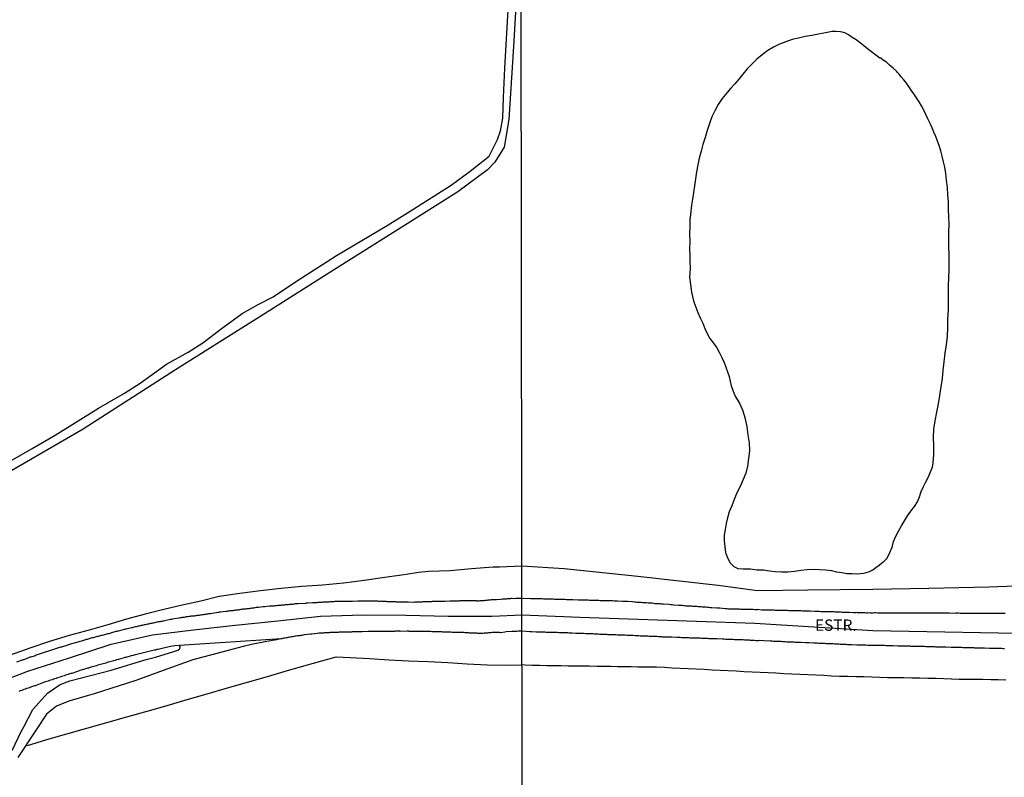
# Model space of a CAD drawing. Units: millimetres. Extents: x 185551 to 187964, y 1657657 to 1660434.
# Drawn here: x 185924 to 186141, y 1659501 to 1659668 of the extents above; entities that cross this region are included whole.
import ezdxf
from ezdxf.enums import TextEntityAlignment as Align

# ---------------------------------------------------------------- set-up
doc = ezdxf.new("R2010")
doc.units = ezdxf.units.MM
for name, color, linetype in [('IMAGEM', 7, 'Continuous'), ('V-EIXO_DE_LOGRADOURO', 3, 'Continuous'), ('V-LAGOA', 5, 'Continuous'), ('V-LOTE', 1, 'Continuous'), ('V-NOME_DOS_LOGRADOUROS', 7, 'Continuous'), ('V-QUADRA', 6, 'Continuous'), ('V-REFERENCIA', 2, 'Continuous'), ('V-TESTADA', 5, 'Continuous'), ('X-LIMITE_1000', 7, 'Continuous')]:
    doc.layers.add(name, color=color, linetype=linetype)
picture_1 = doc.add_image_def('image1.jpg', size_in_pixel=(4020, 4626))

msp = doc.modelspace()

# ---------------------------------------------------------------- linework, layer by layer
at = {"layer": 'V-EIXO_DE_LOGRADOURO'}
for points in [[(185916.35, 1659520.45), (185925.6, 1659523.99), (185934.76, 1659526.95), (185943.95, 1659529.94), (185953.06, 1659531.99), (185962.17, 1659533.1), (185971.36, 1659534.1), (185980.75, 1659535.1), (185990.19, 1659536.15), (185999.6, 1659536.45), (186009.01, 1659536.37), (186018.4, 1659536.15), (186027.95, 1659536.15), (186034.63, 1659536.45)], [(186034.63, 1659536.45), (186047.41, 1659535.92), (186086.01, 1659534.56), (186112.07, 1659532.98), (186151.67, 1659532.19)]]:
    msp.add_lwpolyline(points, dxfattribs=at)
at = {"layer": 'V-LAGOA'}
msp.add_lwpolyline([(186071.67, 1659623.78), (186071.65, 1659622.22), (186071.57, 1659620.52), (186071.63, 1659618.84), (186071.57, 1659617.19), (186071.63, 1659615.64), (186071.7, 1659614.25), (186071.72, 1659612.96), (186071.63, 1659611.96), (186071.61, 1659610.95), (186071.83, 1659609.28), (186072.05, 1659607.6), (186072.47, 1659605.73), (186072.55, 1659605.5), (186073.02, 1659604.3), (186073.45, 1659603.1), (186073.95, 1659601.93), (186074.5, 1659600.77), (186074.96, 1659599.61), (186075.49, 1659598.49), (186076.09, 1659597.41), (186076.89, 1659596.36), (186077.59, 1659595.31), (186078.23, 1659594.25), (186078.73, 1659593.19), (186079.23, 1659592.13), (186079.6, 1659591.07), (186079.96, 1659590.01), (186080.34, 1659588.99), (186080.58, 1659587.97), (186080.82, 1659586.96), (186081.15, 1659586.02), (186081.43, 1659585.21), (186081.74, 1659584.54), (186081.76, 1659584.49), (186082.64, 1659583.1), (186083.39, 1659581.4), (186083.86, 1659579.64), (186084.21, 1659577.88), (186084.47, 1659576.12), (186084.73, 1659574.36), (186084.81, 1659572.62), (186084.61, 1659570.93), (186084.41, 1659569.24), (186084.02, 1659567.7), (186083.44, 1659566.3), (186082.8, 1659564.77), (186082.04, 1659563.34), (186081.47, 1659561.89), (186080.92, 1659560.49), (186080.34, 1659559.17), (186079.99, 1659557.85), (186079.66, 1659556.55), (186079.44, 1659555.23), (186079.23, 1659553.98), (186079.27, 1659552.71), (186079.39, 1659551.45), (186079.57, 1659550.2), (186079.96, 1659549), (186080.56, 1659547.88), (186081.38, 1659547.07), (186082.29, 1659546.67), (186083.45, 1659546.58), (186085.03, 1659546.55), (186086.43, 1659546.37), (186087.9, 1659546.31), (186089.22, 1659546.16), (186090.5, 1659546.01), (186091.9, 1659545.93), (186093.31, 1659545.9), (186094.76, 1659546.04), (186096.17, 1659546.24), (186097.58, 1659546.44), (186098.99, 1659546.5), (186100.3, 1659546.42), (186101.61, 1659546.35), (186102.9, 1659546.17), (186104.05, 1659545.93), (186105.2, 1659545.75), (186106.31, 1659545.57), (186107.51, 1659545.5), (186108.68, 1659545.47), (186109.97, 1659545.61), (186110.37, 1659545.71), (186111.3, 1659545.95), (186112.03, 1659546.31), (186112.73, 1659546.85), (186113.42, 1659547.38), (186114.05, 1659547.86), (186114.5, 1659548.15), (186115.24, 1659548.94), (186115.8, 1659550.16), (186116.29, 1659551.38), (186116.64, 1659552.58), (186117.13, 1659553.76), (186117.74, 1659554.91), (186118.4, 1659556.05), (186119.01, 1659557.17), (186119.73, 1659558.23), (186120.45, 1659559.29), (186121.21, 1659560.31), (186121.21, 1659560.31), (186121.9, 1659561.32), (186122.35, 1659562.47), (186122.71, 1659563.61), (186123.23, 1659564.7), (186123.78, 1659565.79), (186124.33, 1659566.88), (186124.79, 1659567.99), (186125.18, 1659569.02), (186125.36, 1659569.96), (186125.49, 1659571.82), (186125.54, 1659573.68), (186125.46, 1659575.54), (186125.52, 1659577.4), (186125.78, 1659579.26), (186126.15, 1659581.12), (186126.54, 1659582.98), (186126.87, 1659584.84), (186127.13, 1659586.7), (186127.45, 1659588.56), (186127.58, 1659590.42), (186127.79, 1659592.28), (186128, 1659594.14), (186128.31, 1659596), (186128.54, 1659597.87), (186128.58, 1659599.8), (186128.61, 1659601.72), (186128.73, 1659603.63), (186128.74, 1659605.51), (186128.76, 1659607.34), (186128.74, 1659609.06), (186128.83, 1659610.78), (186128.86, 1659612.49), (186128.9, 1659614.19), (186128.86, 1659615.88), (186128.83, 1659617.57), (186128.84, 1659619.26), (186128.82, 1659620.94), (186128.88, 1659622.61), (186128.84, 1659624.26), (186128.75, 1659625.9), (186128.72, 1659627.53), (186128.62, 1659629.14), (186128.5, 1659630.75), (186128.33, 1659632.32), (186128.17, 1659633.83), (186127.93, 1659635.24), (186127.64, 1659636.37), (186127.35, 1659637.62), (186127.03, 1659638.82), (186126.65, 1659639.96), (186126.32, 1659640.97), (186125.95, 1659641.96), (186125.53, 1659642.93), (186125.11, 1659643.9), (186124.69, 1659644.87), (186124.22, 1659645.84), (186123.76, 1659646.81), (186123.31, 1659647.78), (186122.78, 1659648.71), (186122.25, 1659649.64), (186121.68, 1659650.52), (186121.13, 1659651.39), (186120.53, 1659652.19), (186119.96, 1659652.98), (186119.45, 1659653.76), (186118.88, 1659654.46), (186118.31, 1659655.14), (186117.83, 1659655.75), (186117.44, 1659656.2), (186117.26, 1659656.37), (186116.5, 1659657.05), (186115.76, 1659657.73), (186115.03, 1659658.35), (186114.3, 1659658.83), (186113.84, 1659659.23), (186113.59, 1659659.29), (186112.68, 1659659.96), (186111.77, 1659660.63), (186110.89, 1659661.3), (186110.04, 1659661.97), (186109.22, 1659662.64), (186108.38, 1659663.28), (186107.48, 1659663.85), (186106.71, 1659664.45), (186105.85, 1659664.87), (186104.91, 1659665.1), (186103.91, 1659665.17), (186103.1, 1659665.15), (186101.58, 1659664.86), (186100.09, 1659664.58), (186098.61, 1659664.27), (186097.14, 1659664.03), (186095.67, 1659663.7), (186094.24, 1659663.37), (186092.85, 1659662.86), (186091.48, 1659662.35), (186090.16, 1659661.71), (186088.85, 1659660.93), (186087.64, 1659660), (186086.46, 1659659.08), (186086.46, 1659659.08), (186085.39, 1659658.04), (186084.34, 1659656.94), (186083.37, 1659655.76), (186082.46, 1659654.6), (186081.56, 1659653.57), (186080.71, 1659652.63), (186079.87, 1659651.7), (186078.83, 1659650.37), (186077.91, 1659649.01), (186077.17, 1659647.67), (186076.51, 1659646.32), (186075.98, 1659644.83), (186075.51, 1659643.27), (186075.05, 1659641.72), (186074.56, 1659640.23), (186074.14, 1659638.71), (186073.76, 1659637.21), (186073.45, 1659635.69), (186073.15, 1659634.17), (186072.94, 1659632.62), (186072.7, 1659631.11), (186072.49, 1659629.63), (186072.26, 1659628.17), (186072.03, 1659626.8), (186071.79, 1659624.77), (186071.71, 1659624.12), (186071.71, 1659624.02)], close=True, dxfattribs=at)
at = {"layer": 'V-LOTE'}
for points in [[(186034.61, 1659547.13), (186029.67, 1659546.91), (186028.27, 1659546.91), (186023.46, 1659546.59), (186018.76, 1659546.15), (186013.99, 1659546.01), (186011.8, 1659545.75), (186009.07, 1659545.29), (186004.35, 1659544.67), (185999.78, 1659543.99), (185995.21, 1659543.42), (185990.64, 1659542.98), (185986.07, 1659542.7), (185981.5, 1659542.23), (185976.93, 1659541.69), (185972.36, 1659541.12), (185967.79, 1659540.44), (185963.77, 1659539.46), (185959.67, 1659538.53), (185955.56, 1659537.6), (185951.46, 1659536.53), (185947.36, 1659535.46), (185943.26, 1659534.23), (185939.13, 1659533.05), (185934.72, 1659531.82), (185930.34, 1659530.52), (185925.99, 1659529.06), (185921.71, 1659527.51)], [(186151.52, 1659543.03), (186137.65, 1659542.55), (186124.43, 1659542.2), (186112.03, 1659541.99), (186097.74, 1659541.89), (186086.6, 1659541.7), (186077.94, 1659542.86), (186060.16, 1659544.88), (186043.96, 1659546.53), (186034.61, 1659547.13)], [(185925.51, 1659507.6), (185929.79, 1659508.89), (185934.18, 1659510.15), (185938.6, 1659511.41), (185943.03, 1659512.66), (185947.46, 1659513.91), (185951.89, 1659515.16), (185956.32, 1659516.44), (185960.75, 1659517.72), (185965.18, 1659519), (185969.61, 1659520.28), (185974.04, 1659521.56), (185978.47, 1659522.84), (185982.9, 1659524.12), (185987.33, 1659525.4), (185991.76, 1659526.65), (185993.63, 1659527.16), (185996.68, 1659527.01), (186001, 1659526.76), (186005.31, 1659526.48), (186009.62, 1659526.29), (186013.93, 1659526.1), (186018.24, 1659525.91), (186022.52, 1659525.59), (186026.93, 1659525.38), (186031.39, 1659525.31), (186034.64, 1659525.37)], [(186141.4, 1659522), (186139.73, 1659522.05), (186138.06, 1659522.1), (186136.32, 1659522.11), (186134.58, 1659522.13), (186132.84, 1659522.15), (186131.1, 1659522.17), (186129.42, 1659522.24), (186127.74, 1659522.31), (186125.97, 1659522.35), (186124.2, 1659522.39), (186122.43, 1659522.43), (186120.66, 1659522.47), (186118.87, 1659522.49), (186117.08, 1659522.51), (186115.32, 1659522.53), (186113.6, 1659522.62), (186111.81, 1659522.66), (186110.05, 1659522.71), (186108.29, 1659522.76), (186106.5, 1659522.8), (186104.71, 1659522.84), (186102.94, 1659522.88), (186101.21, 1659523), (186099.44, 1659523.08), (186097.67, 1659523.16), (186095.91, 1659523.24), (186094.17, 1659523.33), (186092.42, 1659523.42), (186090.67, 1659523.51), (186088.92, 1659523.6), (186087.16, 1659523.69), (186085.4, 1659523.78), (186083.64, 1659523.87), (186081.88, 1659523.96), (186080.12, 1659524.05), (186080.12, 1659524.05), (186078.36, 1659524.14), (186076.6, 1659524.23), (186074.84, 1659524.32), (186073.08, 1659524.41), (186071.32, 1659524.5), (186069.56, 1659524.59), (186067.8, 1659524.68), (186066.04, 1659524.77), (186064.28, 1659524.86), (186064.28, 1659524.86), (186061.6, 1659524.87), (186060.18, 1659524.89), (186058.71, 1659524.92), (186057.24, 1659524.95), (186055.72, 1659524.97), (186054.2, 1659524.99), (186052.67, 1659525.01), (186051.11, 1659525.03), (186049.56, 1659525.05), (186048.01, 1659525.08), (186046.46, 1659525.11), (186044.85, 1659525.12), (186043.25, 1659525.13), (186041.66, 1659525.15), (186040.08, 1659525.18), (186038.51, 1659525.21), (186036.94, 1659525.25), (186035.3, 1659525.29), (186034.64, 1659525.37)]]:
    msp.add_lwpolyline(points, dxfattribs=at)
at = {"layer": 'V-QUADRA'}
for points in [[(186141.23, 1659536.69), (186140.93, 1659536.69), (186140.63, 1659536.69), (186140.33, 1659536.69), (186139.91, 1659536.69), (186138.91, 1659536.71), (186138.72, 1659536.71), (186138.25, 1659536.69), (186137.33, 1659536.71), (186137.06, 1659536.71), (186136.76, 1659536.69), (186136.42, 1659536.71), (186136.12, 1659536.71), (186135.83, 1659536.71), (186135.53, 1659536.73), (186135.23, 1659536.71), (186134.93, 1659536.71), (186134.64, 1659536.71), (186134.34, 1659536.71), (186134.04, 1659536.73), (186133.74, 1659536.73), (186133.45, 1659536.73), (186133.15, 1659536.73), (186132.85, 1659536.73), (186132.55, 1659536.73), (186132.25, 1659536.73), (186131.96, 1659536.73), (186131.62, 1659536.73), (186131.32, 1659536.73), (186130.98, 1659536.75), (186130.68, 1659536.75), (186130.38, 1659536.75), (186129.92, 1659536.73), (186128.87, 1659536.75), (186128.64, 1659536.75), (186128.34, 1659536.75), (186127.88, 1659536.75), (186126.83, 1659536.8), (186126.77, 1659536.79), (186126.47, 1659536.77), (186126.17, 1659536.77), (186125.88, 1659536.77), (186125.54, 1659536.77), (186125.24, 1659536.77), (186124.94, 1659536.77), (186124.64, 1659536.77), (186124.35, 1659536.77), (186124.05, 1659536.77), (186123.75, 1659536.77), (186123.45, 1659536.77), (186123.16, 1659536.77), (186122.82, 1659536.77), (186122.52, 1659536.77), (186122.18, 1659536.77), (186121.88, 1659536.77), (186121.54, 1659536.79), (186121.24, 1659536.79), (186120.95, 1659536.79), (186120.65, 1659536.81), (186120.35, 1659536.79), (186120.05, 1659536.81), (186119.63, 1659536.79), (186118.46, 1659536.8), (186118.35, 1659536.79), (186118.05, 1659536.77), (186117.63, 1659536.79), (186116.46, 1659536.8), (186116.44, 1659536.79), (186116.1, 1659536.81), (186115.8, 1659536.81), (186115.46, 1659536.81), (186115.16, 1659536.81), (186114.87, 1659536.81), (186114.57, 1659536.79), (186114.27, 1659536.81), (186113.97, 1659536.81), (186113.67, 1659536.81), (186113.38, 1659536.81), (186113.08, 1659536.81), (186112.74, 1659536.83), (186112.44, 1659536.83), (186112.14, 1659536.81), (186111.85, 1659536.81), (186111.55, 1659536.81), (186111.25, 1659536.84), (186110.95, 1659536.81), (186110.66, 1659536.81), (186110.36, 1659536.83), (186110.02, 1659536.86), (186109.59, 1659536.83), (186108.68, 1659536.88), (186108.57, 1659536.9), (186108.28, 1659536.88), (186107.81, 1659536.88), (186106.81, 1659536.92), (186106.81, 1659536.92), (186106.79, 1659536.94), (186106.49, 1659536.92), (186106.19, 1659536.96), (186105.89, 1659536.96), (186105.6, 1659536.96), (186105.3, 1659536.96), (186105, 1659536.98), (186104.66, 1659537), (186104.36, 1659537), (186104.07, 1659537), (186103.77, 1659537), (186103.47, 1659537.05), (186103.17, 1659537.05), (186102.88, 1659537.05), (186102.58, 1659537.05), (186102.28, 1659537.05), (186102.02, 1659537.07), (186101.73, 1659537.09), (186101.43, 1659537.11), (186101.13, 1659537.09), (186100.83, 1659537.09), (186100.54, 1659537.09), (186100.24, 1659537.13), (186099.94, 1659537.13), (186099.64, 1659537.13), (186099.22, 1659537.13), (186098.22, 1659537.22), (186098.11, 1659537.2), (186097.65, 1659537.2), (186096.69, 1659537.22), (186096.5, 1659537.24), (186096.2, 1659537.26), (186095.9, 1659537.26), (186095.6, 1659537.26), (186095.31, 1659537.26), (186095.01, 1659537.26), (186094.71, 1659537.28), (186094.41, 1659537.3), (186094.12, 1659537.3), (186093.82, 1659537.3), (186093.52, 1659537.3), (186093.22, 1659537.34), (186092.93, 1659537.34), (186092.63, 1659537.34), (186092.33, 1659537.34), (186092.03, 1659537.37), (186091.74, 1659537.37), (186091.44, 1659537.39), (186091.1, 1659537.39), (186090.8, 1659537.39), (186090.5, 1659537.39), (186090.21, 1659537.43), (186089.91, 1659537.43), (186089.44, 1659537.43), (186088.48, 1659537.48), (186088.33, 1659537.47), (186088.04, 1659537.47), (186087.57, 1659537.47), (186086.61, 1659537.56), (186086.59, 1659537.54), (186086.29, 1659537.51), (186086, 1659537.54), (186085.66, 1659537.56), (186085.36, 1659537.56), (186085.02, 1659537.56), (186084.72, 1659537.56), (186084.42, 1659537.56), (186084.13, 1659537.58), (186083.83, 1659537.6), (186083.53, 1659537.6), (186083.23, 1659537.62), (186082.93, 1659537.62), (186082.64, 1659537.64), (186082.3, 1659537.64), (186082, 1659537.64), (186081.7, 1659537.64), (186081.4, 1659537.66), (186081.11, 1659537.66), (186080.81, 1659537.68), (186080.51, 1659537.68), (186080.21, 1659537.68), (186079.92, 1659537.71), (186079.45, 1659537.73), (186078.32, 1659537.86), (186078.05, 1659537.85), (186077.62, 1659537.9), (186076.49, 1659537.94), (186076.47, 1659537.96), (186076.17, 1659537.98), (186075.88, 1659538.02), (186075.58, 1659538.02), (186075.28, 1659538.07), (186074.98, 1659538.07), (186074.69, 1659538.11), (186074.39, 1659538.11), (186074.09, 1659538.15), (186073.79, 1659538.15), (186073.5, 1659538.19), (186073.2, 1659538.24), (186072.9, 1659538.24), (186072.9, 1659538.24), (186072.6, 1659538.28), (186072.31, 1659538.28), (186072.01, 1659538.32), (186071.71, 1659538.32), (186071.41, 1659538.32), (186071.11, 1659538.36), (186070.82, 1659538.36), (186070.52, 1659538.41), (186070.26, 1659538.41), (186069.97, 1659538.45), (186069.67, 1659538.49), (186069.2, 1659538.51), (186068.12, 1659538.58), (186068.05, 1659538.58), (186067.76, 1659538.62), (186067.46, 1659538.62), (186067.03, 1659538.66), (186065.86, 1659538.75), (186065.72, 1659538.75), (186065.42, 1659538.79), (186065.12, 1659538.81), (186064.82, 1659538.83), (186064.52, 1659538.83), (186064.23, 1659538.87), (186063.93, 1659538.87), (186063.63, 1659538.92), (186063.33, 1659538.96), (186063.04, 1659538.96), (186062.74, 1659539), (186062.44, 1659539), (186062.14, 1659539.04), (186061.85, 1659539.04), (186061.55, 1659539.09), (186061.25, 1659539.09), (186060.95, 1659539.11), (186060.66, 1659539.13), (186060.36, 1659539.15), (186060.06, 1659539.17), (186059.76, 1659539.21), (186059.47, 1659539.21), (186059, 1659539.26), (186057.91, 1659539.35), (186057.81, 1659539.34), (186057.51, 1659539.38), (186057.21, 1659539.38), (186056.79, 1659539.38), (186055.74, 1659539.43), (186055.55, 1659539.43), (186055.26, 1659539.43), (186054.96, 1659539.45), (186054.62, 1659539.47), (186054.32, 1659539.47), (186053.98, 1659539.49), (186053.68, 1659539.51), (186053.39, 1659539.49), (186053.09, 1659539.51), (186052.79, 1659539.51), (186052.49, 1659539.51), (186052.19, 1659539.53), (186051.9, 1659539.53), (186051.6, 1659539.55), (186051.3, 1659539.55), (186051, 1659539.55), (186050.71, 1659539.58), (186050.41, 1659539.58), (186050.11, 1659539.6), (186049.81, 1659539.6), (186049.52, 1659539.6), (186049.22, 1659539.62), (186048.79, 1659539.64), (186047.75, 1659539.64), (186047.52, 1659539.66), (186047.05, 1659539.68), (186045.88, 1659539.73), (186045.65, 1659539.72), (186045.35, 1659539.72), (186045.05, 1659539.72), (186044.75, 1659539.75), (186044.46, 1659539.75), (186044.16, 1659539.77), (186043.86, 1659539.77), (186043.56, 1659539.79), (186043.27, 1659539.79), (186042.97, 1659539.81), (186042.67, 1659539.81), (186042.37, 1659539.81), (186042.08, 1659539.83), (186041.78, 1659539.83), (186041.48, 1659539.85), (186041.18, 1659539.85), (186040.89, 1659539.87), (186040.59, 1659539.87), (186040.29, 1659539.89), (186039.99, 1659539.89), (186039.69, 1659539.89), (186039.4, 1659539.89), (186039.06, 1659539.92), (186038.41, 1659539.92), (186036.52, 1659539.97), (186034.62, 1659540.01), (186033.24, 1659539.99), (186032.74, 1659539.96), (186032.47, 1659539.99), (186032.26, 1659539.99), (186032, 1659539.95), (186031.79, 1659539.95), (186031.57, 1659539.93), (186031.36, 1659539.91), (186031.16, 1659539.87), (186030.59, 1659539.86), (186030.31, 1659539.85), (186030.04, 1659539.8), (186029, 1659539.76), (186028.66, 1659539.73), (186028.44, 1659539.73), (186028.23, 1659539.69), (186028.01, 1659539.69), (186027.8, 1659539.69), (186027.58, 1659539.67), (186027.33, 1659539.65), (186027.11, 1659539.63), (186026.9, 1659539.59), (186026.64, 1659539.56), (186026.43, 1659539.56), (186026.21, 1659539.52), (186026, 1659539.52), (186025.78, 1659539.52), (186025.52, 1659539.5), (186025.31, 1659539.48), (186025.1, 1659539.46), (186024.88, 1659539.43), (186024.71, 1659539.43), (186024.67, 1659539.5), (186024.45, 1659539.5), (186024.24, 1659539.5), (186024.02, 1659539.5), (186023.77, 1659539.5), (186023.55, 1659539.5), (186023.34, 1659539.5), (186023.08, 1659539.5), (186022.87, 1659539.5), (186022.65, 1659539.5), (186022.44, 1659539.5), (186022.22, 1659539.5), (186021.96, 1659539.5), (186021.75, 1659539.5), (186021.54, 1659539.48), (186021.32, 1659539.48), (186021.11, 1659539.48), (186020.89, 1659539.48), (186020.74, 1659539.46), (186019.65, 1659539.43), (186019.35, 1659539.43), (186019.13, 1659539.43), (186018.92, 1659539.41), (186018.77, 1659539.42), (186017.63, 1659539.39), (186017.29, 1659539.39), (186017.07, 1659539.37), (186016.86, 1659539.37), (186016.6, 1659539.35), (186016.39, 1659539.35), (186016.17, 1659539.35), (186015.96, 1659539.35), (186015.74, 1659539.33), (186015.49, 1659539.33), (186015.27, 1659539.33), (186015.06, 1659539.33), (186014.8, 1659539.33), (186014.59, 1659539.31), (186014.37, 1659539.31), (186014.16, 1659539.28), (186013.94, 1659539.28), (186013.69, 1659539.28), (186013.47, 1659539.26), (186013.26, 1659539.26), (186013, 1659539.26), (186012.78, 1659539.26), (186012.53, 1659539.24), (186012.31, 1659539.22), (186012.1, 1659539.2), (186011.84, 1659539.2), (186011.63, 1659539.2), (186011.41, 1659539.2), (186011.2, 1659539.2), (186010.98, 1659539.18), (186010.75, 1659539.16), (186009.52, 1659539.2), (186009.18, 1659539.2), (186008.92, 1659539.22), (186008.71, 1659539.22), (186008.64, 1659539.2), (186007.47, 1659539.22), (186007.12, 1659539.24), (186006.91, 1659539.24), (186006.69, 1659539.26), (186006.48, 1659539.26), (186006.26, 1659539.28), (186006.01, 1659539.28), (186005.79, 1659539.29), (186005.79, 1659539.29), (186005.58, 1659539.26), (186005.49, 1659539.26), (186005.32, 1659539.28), (186005.11, 1659539.31), (186004.89, 1659539.31), (186004.68, 1659539.33), (186004.46, 1659539.35), (186004.21, 1659539.37), (186003.99, 1659539.37), (186003.78, 1659539.39), (186003.52, 1659539.41), (186003.3, 1659539.39), (186003.05, 1659539.39), (186002.83, 1659539.41), (186002.62, 1659539.43), (186002.36, 1659539.43), (186002.15, 1659539.43), (186001.93, 1659539.43), (186001.72, 1659539.43), (186001.5, 1659539.43), (186001.25, 1659539.43), (186001.03, 1659539.43), (186000.82, 1659539.43), (186000.56, 1659539.46), (186000.35, 1659539.46), (186000.13, 1659539.46), (186000.02, 1659539.46), (185998.97, 1659539.41), (185998.67, 1659539.41), (185998.43, 1659539.42), (185997.21, 1659539.39), (185996.91, 1659539.39), (185996.7, 1659539.39), (185996.44, 1659539.39), (185996.23, 1659539.39), (185996.01, 1659539.39), (185995.8, 1659539.39), (185995.58, 1659539.39), (185995.33, 1659539.37), (185995.11, 1659539.37), (185994.9, 1659539.35), (185994.64, 1659539.35), (185994.43, 1659539.35), (185994.21, 1659539.35), (185994, 1659539.33), (185993.78, 1659539.33), (185993.52, 1659539.33), (185993.31, 1659539.33), (185993.1, 1659539.31), (185992.88, 1659539.31), (185992.67, 1659539.28), (185992.45, 1659539.28), (185992.24, 1659539.26), (185992.02, 1659539.24), (185991.77, 1659539.22), (185991.55, 1659539.22), (185991.34, 1659539.2), (185991.08, 1659539.18), (185990.87, 1659539.18), (185990.65, 1659539.18), (185990.44, 1659539.16), (185990.22, 1659539.13), (185989.96, 1659539.13), (185989.75, 1659539.13), (185989.54, 1659539.11), (185989.32, 1659539.09), (185989.11, 1659539.09), (185988.89, 1659539.09), (185988.68, 1659539.07), (185988.46, 1659539.07), (185988.4, 1659539.07), (185987.35, 1659539.01), (185987, 1659538.96), (185986.85, 1659538.92), (185985.2, 1659538.83), (185984.86, 1659538.83), (185984.6, 1659538.81), (185984.39, 1659538.79), (185984.17, 1659538.75), (185983.96, 1659538.73), (185983.74, 1659538.71), (185983.49, 1659538.68), (185983.27, 1659538.66), (185983.06, 1659538.64), (185982.8, 1659538.62), (185982.59, 1659538.62), (185982.37, 1659538.6), (185982.16, 1659538.58), (185981.94, 1659538.56), (185981.69, 1659538.53), (185981.47, 1659538.51), (185981.26, 1659538.49), (185981, 1659538.47), (185980.78, 1659538.45), (185980.53, 1659538.43), (185980.31, 1659538.43), (185980.1, 1659538.4), (185979.84, 1659538.36), (185979.63, 1659538.34), (185979.41, 1659538.32), (185979.41, 1659538.32), (185979.2, 1659538.32), (185978.98, 1659538.32), (185978.92, 1659538.3), (185977.87, 1659538.19), (185977.84, 1659538.19), (185977.5, 1659538.17), (185976.45, 1659538.04), (185976.15, 1659538), (185975.94, 1659538), (185975.68, 1659537.93), (185975.47, 1659537.91), (185975.25, 1659537.87), (185975.04, 1659537.85), (185974.82, 1659537.83), (185974.57, 1659537.78), (185974.35, 1659537.76), (185974.14, 1659537.74), (185973.92, 1659537.72), (185973.71, 1659537.7), (185973.49, 1659537.68), (185973.28, 1659537.65), (185973.06, 1659537.63), (185972.81, 1659537.59), (185972.59, 1659537.57), (185972.38, 1659537.53), (185972.12, 1659537.5), (185971.91, 1659537.48), (185971.69, 1659537.46), (185971.48, 1659537.44), (185971.26, 1659537.4), (185971, 1659537.38), (185970.79, 1659537.33), (185970.58, 1659537.31), (185970.36, 1659537.29), (185970.15, 1659537.27), (185969.93, 1659537.23), (185969.72, 1659537.2), (185969.5, 1659537.18), (185969.31, 1659537.14), (185968.13, 1659537.01), (185967.83, 1659536.97), (185967.62, 1659536.95), (185967.55, 1659536.93), (185966.24, 1659536.73), (185965.9, 1659536.67), (185965.64, 1659536.62), (185965.43, 1659536.6), (185965.21, 1659536.56), (185965, 1659536.54), (185964.78, 1659536.5), (185964.53, 1659536.47), (185964.31, 1659536.45), (185964.1, 1659536.41), (185963.84, 1659536.37), (185963.63, 1659536.35), (185963.41, 1659536.3), (185963.2, 1659536.28), (185962.98, 1659536.24), (185962.73, 1659536.22), (185962.51, 1659536.2), (185962.3, 1659536.15), (185962.04, 1659536.11), (185961.83, 1659536.09), (185961.61, 1659536.09), (185961.4, 1659536.07), (185961.18, 1659536.05), (185960.92, 1659536), (185960.71, 1659535.96), (185960.5, 1659535.94), (185960.28, 1659535.9), (185960.07, 1659535.85), (185959.85, 1659535.85), (185959.64, 1659535.81), (185959.42, 1659535.77), (185959.17, 1659535.72), (185958.97, 1659535.69), (185957.88, 1659535.51), (185957.54, 1659535.47), (185957.32, 1659535.42), (185957.11, 1659535.4), (185957.08, 1659535.39), (185955.82, 1659535.1), (185955.54, 1659535.04), (185955.35, 1659535.02), (185955.13, 1659534.97), (185954.92, 1659534.93), (185954.7, 1659534.89), (185954.45, 1659534.84), (185954.23, 1659534.8), (185954.02, 1659534.76), (185953.76, 1659534.69), (185953.55, 1659534.67), (185953.33, 1659534.61), (185953.12, 1659534.57), (185952.9, 1659534.52), (185952.65, 1659534.48), (185952.43, 1659534.44), (185952.22, 1659534.39), (185951.96, 1659534.35), (185951.74, 1659534.29), (185951.74, 1659534.29), (185951.49, 1659534.22), (185951.27, 1659534.18), (185951.06, 1659534.14), (185950.8, 1659534.09), (185950.59, 1659534.03), (185950.37, 1659533.99), (185950.16, 1659533.94), (185949.94, 1659533.9), (185949.69, 1659533.84), (185949.47, 1659533.79), (185949.26, 1659533.75), (185949, 1659533.69), (185948.79, 1659533.62), (185948.57, 1659533.58), (185948.46, 1659533.54), (185947.54, 1659533.34), (185947.28, 1659533.26), (185947.11, 1659533.24), (185946.9, 1659533.19), (185946.87, 1659533.2), (185945.78, 1659532.91), (185945.44, 1659532.83), (185945.22, 1659532.76), (185944.97, 1659532.7), (185944.75, 1659532.64), (185944.54, 1659532.59), (185944.28, 1659532.53), (185944.07, 1659532.44), (185943.85, 1659532.4), (185943.64, 1659532.31), (185943.42, 1659532.25), (185943.17, 1659532.21), (185942.95, 1659532.12), (185942.74, 1659532.08), (185942.48, 1659531.99), (185942.26, 1659531.95), (185942.01, 1659531.86), (185941.79, 1659531.82), (185941.58, 1659531.78), (185941.32, 1659531.71), (185941.11, 1659531.65), (185940.89, 1659531.61), (185940.68, 1659531.54), (185940.46, 1659531.5), (185940.21, 1659531.41), (185939.99, 1659531.35), (185939.78, 1659531.31), (185939.52, 1659531.24), (185939.31, 1659531.18), (185939.09, 1659531.11), (185938.88, 1659531.05), (185938.66, 1659530.98), (185938.4, 1659530.94), (185938.34, 1659530.92), (185937.39, 1659530.62), (185937.07, 1659530.53), (185936.86, 1659530.47), (185936.58, 1659530.41), (185935.53, 1659530.08), (185935.23, 1659530), (185935.02, 1659529.93), (185934.8, 1659529.85), (185934.59, 1659529.8), (185934.37, 1659529.72), (185934.16, 1659529.65), (185933.94, 1659529.59), (185933.69, 1659529.53), (185933.47, 1659529.46), (185933.26, 1659529.38), (185933, 1659529.31), (185932.79, 1659529.25), (185932.57, 1659529.18), (185932.36, 1659529.12), (185932.14, 1659529.03), (185931.88, 1659528.95), (185931.67, 1659528.9), (185931.46, 1659528.82), (185931.24, 1659528.75), (185931.03, 1659528.69), (185930.81, 1659528.6), (185930.6, 1659528.56), (185930.38, 1659528.47), (185930.13, 1659528.41), (185929.91, 1659528.32), (185929.7, 1659528.26), (185929.44, 1659528.17), (185929.22, 1659528.09), (185928.97, 1659528), (185928.75, 1659527.96), (185928.54, 1659527.87), (185928.28, 1659527.79), (185928.07, 1659527.7), (185927.85, 1659527.66), (185927.64, 1659527.57), (185927.42, 1659527.49), (185927.17, 1659527.4), (185926.95, 1659527.32), (185926.74, 1659527.25), (185926.48, 1659527.17), (185926.26, 1659527.1), (185926.26, 1659527.1), (185926.24, 1659527.11), (185925.19, 1659526.72), (185924.87, 1659526.59), (185924.68, 1659526.5), (185924.46, 1659526.46), (185924.31, 1659526.42), (185923.05, 1659525.94)], [(186141.1, 1659528.92), (186140.8, 1659528.92), (186140.55, 1659528.95), (186140.29, 1659528.97), (186139.99, 1659528.97), (186139.57, 1659528.97), (186138.65, 1659529.01), (186138.5, 1659529.01), (186138.25, 1659529.01), (186137.82, 1659529.01), (186136.7, 1659529.06), (186136.46, 1659529.05), (186136.21, 1659529.05), (186136.21, 1659529.05), (186135.95, 1659529.05), (186135.7, 1659529.07), (186135.4, 1659529.07), (186135.1, 1659529.09), (186134.81, 1659529.09), (186134.55, 1659529.09), (186134.3, 1659529.12), (186134, 1659529.14), (186133.7, 1659529.14), (186133.4, 1659529.14), (186133.15, 1659529.14), (186132.85, 1659529.14), (186132.55, 1659529.16), (186132.3, 1659529.16), (186132, 1659529.16), (186131.7, 1659529.18), (186131.45, 1659529.18), (186131.19, 1659529.18), (186130.94, 1659529.2), (186130.64, 1659529.22), (186130.34, 1659529.22), (186130.04, 1659529.22), (186129.75, 1659529.22), (186129.32, 1659529.22), (186128.15, 1659529.27), (186128.09, 1659529.26), (186127.83, 1659529.26), (186127.58, 1659529.29), (186127.15, 1659529.31), (186125.98, 1659529.31), (186125.71, 1659529.33), (186125.41, 1659529.33), (186125.11, 1659529.35), (186124.86, 1659529.35), (186124.56, 1659529.35), (186124.26, 1659529.37), (186123.96, 1659529.37), (186123.71, 1659529.37), (186123.45, 1659529.39), (186123.16, 1659529.39), (186122.9, 1659529.39), (186122.65, 1659529.41), (186122.39, 1659529.41), (186122.14, 1659529.41), (186121.84, 1659529.43), (186121.54, 1659529.43), (186121.24, 1659529.43), (186120.99, 1659529.43), (186120.69, 1659529.46), (186120.43, 1659529.46), (186120.18, 1659529.48), (186119.75, 1659529.5), (186118.63, 1659529.48), (186118.61, 1659529.48), (186118.31, 1659529.52), (186118.05, 1659529.52), (186117.63, 1659529.52), (186116.54, 1659529.57), (186116.35, 1659529.56), (186116.06, 1659529.58), (186115.76, 1659529.58), (186115.5, 1659529.58), (186115.25, 1659529.6), (186114.99, 1659529.6), (186114.7, 1659529.63), (186114.4, 1659529.63), (186114.1, 1659529.65), (186113.8, 1659529.65), (186113.55, 1659529.65), (186113.29, 1659529.67), (186112.99, 1659529.67), (186112.7, 1659529.67), (186112.4, 1659529.67), (186112.1, 1659529.67), (186111.8, 1659529.67), (186111.51, 1659529.67), (186111.21, 1659529.67), (186110.95, 1659529.67), (186110.53, 1659529.69), (186109.49, 1659529.69), (186109.21, 1659529.71), (186108.91, 1659529.73), (186108.49, 1659529.73), (186107.44, 1659529.78), (186107.34, 1659529.77), (186107.04, 1659529.8), (186106.79, 1659529.82), (186106.49, 1659529.82), (186106.19, 1659529.86), (186105.94, 1659529.86), (186105.64, 1659529.88), (186105.38, 1659529.88), (186105.13, 1659529.9), (186104.83, 1659529.9), (186104.58, 1659529.92), (186104.28, 1659529.92), (186103.98, 1659529.94), (186103.68, 1659529.94), (186103.39, 1659529.99), (186103.09, 1659529.99), (186103.09, 1659529.99), (186102.83, 1659529.99), (186102.58, 1659530.01), (186102.28, 1659530.03), (186102.02, 1659530.03), (186101.73, 1659530.05), (186101.43, 1659530.07), (186101.17, 1659530.07), (186100.88, 1659530.07), (186100.58, 1659530.11), (186100.28, 1659530.11), (186100.03, 1659530.11), (186099.73, 1659530.14), (186099.43, 1659530.16), (186099.01, 1659530.16), (186097.96, 1659530.25), (186097.69, 1659530.24), (186097.26, 1659530.24), (186096.14, 1659530.29), (186095.99, 1659530.28), (186095.73, 1659530.33), (186095.43, 1659530.33), (186095.18, 1659530.33), (186094.92, 1659530.33), (186094.63, 1659530.37), (186094.33, 1659530.37), (186094.07, 1659530.39), (186093.82, 1659530.39), (186093.52, 1659530.41), (186093.27, 1659530.41), (186092.97, 1659530.41), (186092.71, 1659530.44), (186092.42, 1659530.46), (186092.12, 1659530.46), (186091.82, 1659530.5), (186091.52, 1659530.5), (186091.27, 1659530.5), (186090.97, 1659530.52), (186090.67, 1659530.54), (186090.42, 1659530.54), (186090.12, 1659530.54), (186089.82, 1659530.58), (186089.4, 1659530.58), (186087.95, 1659530.65), (186087.04, 1659530.72), (186086.8, 1659530.71), (186086.51, 1659530.71), (186086.21, 1659530.71), (186085.91, 1659530.75), (186085.61, 1659530.75), (186085.32, 1659530.75), (186085.06, 1659530.78), (186084.81, 1659530.8), (186084.55, 1659530.8), (186084.25, 1659530.82), (186083.96, 1659530.84), (186083.7, 1659530.84), (186083.44, 1659530.86), (186083.15, 1659530.88), (186082.85, 1659530.88), (186082.59, 1659530.88), (186082.34, 1659530.9), (186082.04, 1659530.92), (186081.79, 1659530.92), (186081.49, 1659530.92), (186081.23, 1659530.95), (186080.94, 1659530.97), (186080.64, 1659530.97), (186080.34, 1659530.97), (186080.09, 1659530.97), (186079.83, 1659530.97), (186079.58, 1659530.99), (186079.28, 1659531.01), (186078.85, 1659531.01), (186077.64, 1659531.1), (186077.24, 1659531.09), (186076.24, 1659531.14), (186076.09, 1659531.14), (186075.83, 1659531.14), (186075.58, 1659531.16), (186075.32, 1659531.18), (186075.07, 1659531.18), (186074.81, 1659531.2), (186074.52, 1659531.2), (186074.26, 1659531.22), (186073.96, 1659531.24), (186073.71, 1659531.24), (186073.45, 1659531.26), (186073.16, 1659531.26), (186072.86, 1659531.29), (186072.56, 1659531.29), (186072.31, 1659531.26), (186072.01, 1659531.26), (186071.75, 1659531.29), (186071.46, 1659531.31), (186071.16, 1659531.31), (186070.9, 1659531.33), (186070.65, 1659531.35), (186070.39, 1659531.35), (186070.09, 1659531.37), (186069.8, 1659531.37), (186069.8, 1659531.37), (186069.5, 1659531.39), (186069.2, 1659531.39), (186068.78, 1659531.39), (186067.61, 1659531.48), (186067.5, 1659531.46), (186067.25, 1659531.48), (186066.82, 1659531.48), (186065.57, 1659531.52), (186065.5, 1659531.54), (186065.25, 1659531.56), (186064.99, 1659531.56), (186064.69, 1659531.58), (186064.4, 1659531.6), (186064.1, 1659531.6), (186063.8, 1659531.6), (186063.5, 1659531.65), (186063.25, 1659531.65), (186062.95, 1659531.65), (186062.7, 1659531.65), (186062.4, 1659531.67), (186062.1, 1659531.69), (186061.8, 1659531.69), (186061.55, 1659531.71), (186061.29, 1659531.73), (186061, 1659531.73), (186060.74, 1659531.73), (186060.44, 1659531.77), (186060.15, 1659531.77), (186059.85, 1659531.77), (186059.59, 1659531.77), (186059.17, 1659531.82), (186058.08, 1659531.86), (186058.02, 1659531.86), (186057.76, 1659531.86), (186057.34, 1659531.9), (186056.13, 1659531.95), (186055.94, 1659531.94), (186055.64, 1659531.94), (186055.34, 1659531.99), (186055.04, 1659531.99), (186054.79, 1659531.99), (186054.49, 1659532.01), (186054.19, 1659532.03), (186053.9, 1659532.03), (186053.6, 1659532.03), (186053.34, 1659532.05), (186053.09, 1659532.07), (186052.83, 1659532.07), (186052.58, 1659532.07), (186052.28, 1659532.11), (186052.02, 1659532.11), (186051.73, 1659532.11), (186051.43, 1659532.16), (186051.17, 1659532.16), (186050.88, 1659532.16), (186050.62, 1659532.16), (186050.32, 1659532.2), (186050.03, 1659532.2), (186049.73, 1659532.2), (186049.47, 1659532.2), (186049.18, 1659532.24), (186048.88, 1659532.24), (186048.62, 1659532.24), (186048.2, 1659532.28), (186047.28, 1659532.33), (186047.22, 1659532.31), (186046.97, 1659532.33), (186046.54, 1659532.33), (186045.71, 1659532.37), (186045.56, 1659532.37), (186045.31, 1659532.37), (186045.01, 1659532.39), (186044.75, 1659532.41), (186044.5, 1659532.41), (186044.2, 1659532.43), (186043.9, 1659532.45), (186043.65, 1659532.45), (186043.35, 1659532.45), (186043.05, 1659532.45), (186042.76, 1659532.45), (186042.5, 1659532.48), (186042.25, 1659532.5), (186041.95, 1659532.5), (186041.69, 1659532.5), (186041.4, 1659532.52), (186041.14, 1659532.5), (186040.84, 1659532.54), (186040.54, 1659532.54), (186040.25, 1659532.54), (186039.95, 1659532.54), (186039.69, 1659532.56), (186039.4, 1659532.56), (186039.1, 1659532.58), (186038.84, 1659532.58), (186038.55, 1659532.58), (186038.25, 1659532.58), (186037.82, 1659532.62), (186036.74, 1659532.63), (186036.36, 1659532.63), (186034.63, 1659532.8), (186034.02, 1659532.79), (186033.76, 1659532.79), (186033.5, 1659532.74), (186033.25, 1659532.72), (186033.03, 1659532.72), (186032.77, 1659532.7), (186032.43, 1659532.7), (186031.16, 1659532.68), (186030.84, 1659532.61), (186029.86, 1659532.47), (186029.66, 1659532.51), (186029.51, 1659532.53), (186029.26, 1659532.53), (186029, 1659532.53), (186028.74, 1659532.51), (186028.48, 1659532.49), (186028.27, 1659532.49), (186028.01, 1659532.49), (186027.76, 1659532.44), (186027.5, 1659532.44), (186027.24, 1659532.44), (186026.98, 1659532.4), (186026.73, 1659532.4), (186026.51, 1659532.4), (186026.25, 1659532.38), (186026, 1659532.31), (186025.74, 1659532.31), (186025.48, 1659532.31), (186025.22, 1659532.27), (186024.88, 1659532.27), (186024.64, 1659532.34), (186024.5, 1659532.34), (186024.24, 1659532.36), (186023.98, 1659532.36), (186023.77, 1659532.38), (186023.55, 1659532.4), (186023.29, 1659532.4), (186023.08, 1659532.4), (186022.82, 1659532.44), (186022.56, 1659532.44), (186022.31, 1659532.44), (186022.09, 1659532.44), (186021.84, 1659532.49), (186021.58, 1659532.49), (186021.36, 1659532.49), (186021.02, 1659532.53), (186019.8, 1659532.55), (186019.73, 1659532.55), (186019.52, 1659532.53), (186019.26, 1659532.53), (186018.92, 1659532.57), (186017.61, 1659532.6), (186017.37, 1659532.61), (186017.16, 1659532.61), (186016.95, 1659532.64), (186016.95, 1659532.64), (186016.69, 1659532.64), (186016.43, 1659532.64), (186016.17, 1659532.66), (186015.92, 1659532.66), (186015.66, 1659532.66), (186015.4, 1659532.66), (186015.14, 1659532.66), (186014.93, 1659532.68), (186014.72, 1659532.68), (186014.46, 1659532.7), (186014.2, 1659532.7), (186013.94, 1659532.7), (186013.69, 1659532.72), (186013.47, 1659532.72), (186013.21, 1659532.7), (186013, 1659532.7), (186012.78, 1659532.72), (186012.53, 1659532.72), (186012.31, 1659532.72), (186012.06, 1659532.74), (186011.8, 1659532.74), (186011.54, 1659532.74), (186011.2, 1659532.74), (186009.72, 1659532.77), (186009.65, 1659532.79), (186009.31, 1659532.79), (186007.74, 1659532.77), (186007.68, 1659532.79), (186007.47, 1659532.79), (186007.21, 1659532.79), (186006.99, 1659532.79), (186006.74, 1659532.79), (186006.48, 1659532.77), (186006.22, 1659532.74), (186005.96, 1659532.74), (186005.75, 1659532.74), (186005.49, 1659532.74), (186005.24, 1659532.74), (186004.98, 1659532.74), (186004.72, 1659532.74), (186004.51, 1659532.74), (186004.25, 1659532.74), (186004.03, 1659532.74), (186003.78, 1659532.74), (186003.52, 1659532.74), (186003.26, 1659532.74), (186003, 1659532.74), (186002.79, 1659532.74), (186002.53, 1659532.74), (186002.28, 1659532.74), (186002.02, 1659532.72), (186001.76, 1659532.72), (186001.5, 1659532.72), (186001.25, 1659532.72), (186001.03, 1659532.7), (186000.65, 1659532.7), (185999.38, 1659532.68), (185999.27, 1659532.68), (185998.89, 1659532.64), (185997.75, 1659532.64), (185997.73, 1659532.64), (185997.51, 1659532.64), (185997.26, 1659532.64), (185997, 1659532.61), (185996.74, 1659532.61), (185996.48, 1659532.61), (185996.27, 1659532.61), (185996.01, 1659532.59), (185995.76, 1659532.59), (185995.5, 1659532.57), (185995.24, 1659532.57), (185995.03, 1659532.57), (185994.77, 1659532.57), (185994.55, 1659532.57), (185994.3, 1659532.57), (185994.04, 1659532.55), (185993.78, 1659532.55), (185993.52, 1659532.53), (185993.31, 1659532.53), (185993.05, 1659532.53), (185992.8, 1659532.53), (185992.54, 1659532.51), (185992.28, 1659532.51), (185992.07, 1659532.47), (185991.81, 1659532.44), (185991.59, 1659532.44), (185991.34, 1659532.44), (185991.08, 1659532.42), (185990.82, 1659532.4), (185990.57, 1659532.4), (185990.35, 1659532.4), (185990.09, 1659532.38), (185989.84, 1659532.36), (185989.45, 1659532.29), (185988.23, 1659532.13), (185987.95, 1659532.14), (185986.6, 1659532), (185986.53, 1659531.97), (185986.28, 1659531.93), (185986.02, 1659531.88), (185986.02, 1659531.88), (185985.76, 1659531.84), (185985.55, 1659531.8), (185985.29, 1659531.78), (185985.07, 1659531.76), (185984.82, 1659531.71), (185984.56, 1659531.67), (185984.3, 1659531.63), (185984.04, 1659531.58), (185983.83, 1659531.56), (185983.57, 1659531.52), (185983.32, 1659531.46), (185983.06, 1659531.39), (185982.8, 1659531.35), (185982.59, 1659531.31), (185982.33, 1659531.26), (185982.11, 1659531.24), (185981.86, 1659531.18), (185981.6, 1659531.13), (185981.52, 1659531.12), (185959.05, 1659529.64), (185958.04, 1659529.59), (185957.49, 1659529.48), (185957.06, 1659529.4), (185955.52, 1659529.05), (185955.22, 1659528.99), (185954.96, 1659528.93), (185954.66, 1659528.86), (185954.36, 1659528.78), (185954.06, 1659528.73), (185953.76, 1659528.65), (185953.46, 1659528.58), (185953.16, 1659528.52), (185952.86, 1659528.45), (185952.56, 1659528.39), (185952.26, 1659528.3), (185951.96, 1659528.26), (185951.66, 1659528.17), (185951.4, 1659528.09), (185951.1, 1659528.02), (185950.8, 1659527.96), (185950.5, 1659527.87), (185950.2, 1659527.81), (185949.9, 1659527.72), (185949.6, 1659527.66), (185949.3, 1659527.6), (185949.04, 1659527.53), (185948.81, 1659527.47), (185948.4, 1659527.34), (185947.18, 1659527.02), (185947, 1659526.99), (185946.6, 1659526.87), (185945.59, 1659526.55), (185945.48, 1659526.52), (185945.18, 1659526.46), (185944.88, 1659526.37), (185944.58, 1659526.29), (185944.28, 1659526.2), (185943.98, 1659526.12), (185943.68, 1659526.03), (185943.38, 1659525.94), (185943.08, 1659525.86), (185942.78, 1659525.77), (185942.48, 1659525.69), (185942.18, 1659525.6), (185941.92, 1659525.54), (185941.62, 1659525.43), (185941.32, 1659525.37), (185941.02, 1659525.28), (185940.72, 1659525.19), (185940.42, 1659525.09), (185940.12, 1659525.02), (185939.82, 1659524.94), (185939.52, 1659524.83), (185939.22, 1659524.74), (185938.96, 1659524.68), (185938.74, 1659524.64), (185938.36, 1659524.49), (185937.09, 1659524.1), (185936.92, 1659524.06), (185936.56, 1659523.93), (185935.29, 1659523.5), (185935.1, 1659523.46), (185934.8, 1659523.37), (185934.5, 1659523.28), (185934.2, 1659523.2), (185933.9, 1659523.09), (185933.6, 1659522.98), (185933.3, 1659522.9), (185933, 1659522.79), (185932.7, 1659522.68), (185932.4, 1659522.6), (185932.1, 1659522.51), (185932.1, 1659522.51), (185931.8, 1659522.38), (185931.5, 1659522.3), (185931.22, 1659522.21), (185930.94, 1659522.08), (185930.64, 1659522), (185930.34, 1659521.91), (185930.04, 1659521.78), (185929.74, 1659521.7), (185929.48, 1659521.61), (185929.18, 1659521.53), (185928.92, 1659521.42), (185928.69, 1659521.33), (185928.32, 1659521.2), (185927.23, 1659520.76), (185927.21, 1659520.76), (185926.99, 1659520.73), (185926.61, 1659520.58), (185925.64, 1659520.22), (185925.62, 1659520.22), (185925.32, 1659520.15), (185925.02, 1659520.02), (185924.72, 1659519.94), (185924.42, 1659519.81), (185924.16, 1659519.72), (185923.86, 1659519.64), (185923.61, 1659519.51)]]:
    msp.add_lwpolyline(points, dxfattribs=at)
at = {"layer": 'V-REFERENCIA'}
for points in [[(186033.96, 1659682.14), (186032.74, 1659661.84), (186031.75, 1659645.73), (186030.7, 1659639.65), (186028.63, 1659636.3), (186027, 1659634.62), (186020.5, 1659629.76), (186011.27, 1659623.95), (185994.42, 1659613.37), (185977.57, 1659602.72), (185958.2, 1659590.48), (185937.8, 1659577.36), (185916.87, 1659565.35)], [(185914.3, 1659566.14), (185926.55, 1659573.15), (185931.58, 1659576.03), (185941.15, 1659581.99), (185946.89, 1659585.31), (185950.36, 1659587.57), (185956.19, 1659591.71), (185960.96, 1659594.38), (185964.2, 1659596.44), (185968.25, 1659599.54), (185972.9, 1659602.92), (185976.42, 1659604.9), (185979.74, 1659606.59), (185984.66, 1659609.89), (185993.66, 1659615.75), (186004.86, 1659622.36), (186009.98, 1659625.5), (186018.99, 1659631.26), (186023.19, 1659634.34), (186027.41, 1659637.67), (186029.24, 1659641.28), (186029.91, 1659643.21), (186030.42, 1659646.03), (186030.57, 1659650.6), (186030.57, 1659650.6), (186030.81, 1659657.09), (186031.64, 1659671.19)], [(185922.09, 1659506.46), (185924.12, 1659510.65), (185924.71, 1659511.7), (185926.71, 1659515.51), (185929.92, 1659519.15), (185932.72, 1659521.04), (185934.86, 1659521.85), (185943.98, 1659524.17), (185951.71, 1659526.54), (185953.72, 1659527.06), (185957.77, 1659528.33), (185958.65, 1659528.6), (185959.16, 1659528.92), (185959.17, 1659529.41), (185959.06, 1659529.62)], [(185981.52, 1659531.12), (185981.39, 1659531.11), (185981.13, 1659531.05), (185980.86, 1659531.03), (185980.44, 1659530.88), (185978.31, 1659530.51), (185974.91, 1659529.84), (185973.08, 1659529.4), (185968.4, 1659528.21), (185962.02, 1659526.48), (185955.45, 1659524.14), (185949.42, 1659521.9), (185940.19, 1659518.98), (185938.7, 1659518.57), (185934.65, 1659517.37), (185931.9, 1659516.27), (185929.67, 1659514.51), (185927.15, 1659510.59), (185923.38, 1659504.91)]]:
    msp.add_lwpolyline(points, dxfattribs=at)
at = {"layer": 'V-TESTADA'}
for points in [[(186034.61, 1659547.13), (186029.67, 1659546.91), (186028.27, 1659546.91), (186023.46, 1659546.59), (186018.76, 1659546.15), (186013.99, 1659546.01), (186011.8, 1659545.75), (186009.07, 1659545.29), (186004.35, 1659544.67), (185999.78, 1659543.99), (185995.21, 1659543.42), (185990.64, 1659542.98), (185986.07, 1659542.7), (185981.5, 1659542.23), (185976.93, 1659541.69), (185972.36, 1659541.12), (185967.79, 1659540.44), (185963.77, 1659539.46), (185959.67, 1659538.53), (185955.56, 1659537.6), (185951.46, 1659536.53), (185947.36, 1659535.46), (185943.26, 1659534.23), (185939.13, 1659533.05), (185934.72, 1659531.82), (185930.34, 1659530.52), (185925.99, 1659529.06), (185921.71, 1659527.51)], [(186151.52, 1659543.03), (186137.65, 1659542.55), (186124.43, 1659542.2), (186112.03, 1659541.99), (186097.74, 1659541.89), (186086.6, 1659541.7), (186077.94, 1659542.86), (186060.16, 1659544.88), (186043.96, 1659546.53), (186034.61, 1659547.13)], [(185925.51, 1659507.6), (185929.79, 1659508.89), (185934.18, 1659510.15), (185938.6, 1659511.41), (185943.03, 1659512.66), (185947.46, 1659513.91), (185951.89, 1659515.16), (185956.32, 1659516.44), (185960.75, 1659517.72), (185965.18, 1659519), (185969.61, 1659520.28), (185974.04, 1659521.56), (185978.47, 1659522.84), (185982.9, 1659524.12), (185987.33, 1659525.4), (185991.76, 1659526.65), (185993.63, 1659527.16), (185996.68, 1659527.01), (186001, 1659526.76), (186005.31, 1659526.48), (186009.62, 1659526.29), (186013.93, 1659526.1), (186018.24, 1659525.91), (186022.52, 1659525.59), (186026.93, 1659525.38), (186031.39, 1659525.31), (186034.64, 1659525.37)], [(186141.4, 1659522), (186139.73, 1659522.05), (186138.06, 1659522.1), (186136.32, 1659522.11), (186134.58, 1659522.13), (186132.84, 1659522.15), (186131.1, 1659522.17), (186129.42, 1659522.24), (186127.74, 1659522.31), (186125.97, 1659522.35), (186124.2, 1659522.39), (186122.43, 1659522.43), (186120.66, 1659522.47), (186118.87, 1659522.49), (186117.08, 1659522.51), (186115.32, 1659522.53), (186113.6, 1659522.62), (186111.81, 1659522.66), (186110.05, 1659522.71), (186108.29, 1659522.76), (186106.5, 1659522.8), (186104.71, 1659522.84), (186102.94, 1659522.88), (186101.21, 1659523), (186099.44, 1659523.08), (186097.67, 1659523.16), (186095.91, 1659523.24), (186094.17, 1659523.33), (186092.42, 1659523.42), (186090.67, 1659523.51), (186088.92, 1659523.6), (186087.16, 1659523.69), (186085.4, 1659523.78), (186083.64, 1659523.87), (186081.88, 1659523.96), (186080.12, 1659524.05), (186080.12, 1659524.05), (186078.36, 1659524.14), (186076.6, 1659524.23), (186074.84, 1659524.32), (186073.08, 1659524.41), (186071.32, 1659524.5), (186069.56, 1659524.59), (186067.8, 1659524.68), (186066.04, 1659524.77), (186064.28, 1659524.86), (186064.28, 1659524.86), (186061.6, 1659524.87), (186060.18, 1659524.89), (186058.71, 1659524.92), (186057.24, 1659524.95), (186055.72, 1659524.97), (186054.2, 1659524.99), (186052.67, 1659525.01), (186051.11, 1659525.03), (186049.56, 1659525.05), (186048.01, 1659525.08), (186046.46, 1659525.11), (186044.85, 1659525.12), (186043.25, 1659525.13), (186041.66, 1659525.15), (186040.08, 1659525.18), (186038.51, 1659525.21), (186036.94, 1659525.25), (186035.3, 1659525.29), (186034.64, 1659525.37)]]:
    msp.add_lwpolyline(points, dxfattribs=at)
at = {"layer": 'X-LIMITE_1000'}
msp.add_line((186037.02, 1657658.06), (186033.49, 1660429.52), dxfattribs=at)

# ---------------------------------------------------------------- texts
at = {"layer": 'V-NOME_DOS_LOGRADOUROS'}
msp.add_text('ESTR.', height=2.5, dxfattribs=at).set_placement((186099.29, 1659532.11), align=Align.BOTTOM_LEFT)

# ---------------------------------------------------------------- referenced raster images: frames only (the image files are external)
at = {"layer": 'IMAGEM'}
image = msp.add_image(picture_1, insert=(185550.84, 1657657.48), size_in_units=(2413.02, 2776.77), dxfattribs=at)
image.dxf.flags = 7

doc.saveas('drawing.dxf')
